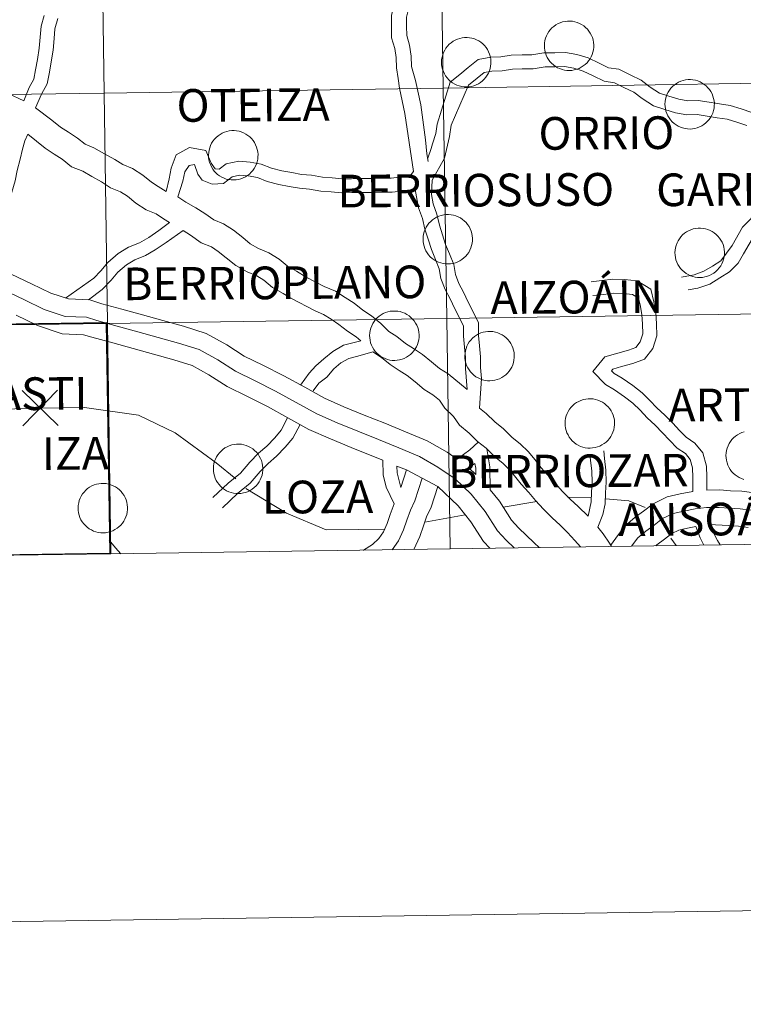
# Model space of a CAD drawing. Units: metres. Extents: x 599539 to 604037, y 4742639 to 4745675.
# Drawn here: x 600515 to 600604, y 4742643 to 4742764 of the extents above; entities that cross this region are included whole.
import ezdxf
from ezdxf.enums import TextEntityAlignment as Align

# ---------------------------------------------------------------- set-up
doc = ezdxf.new("R2010")
doc.units = ezdxf.units.M
doc.header["$MEASUREMENT"] = 0
doc.layers.add('Level 63', color=7, linetype='Continuous', lineweight=0)
doc.styles.add('Arial', font='ARIAL.TTF', dxfattribs={"height": 0.2})

msp = doc.modelspace()

# ---------------------------------------------------------------- linework, layer by layer
at = {"layer": 'Level 63', "linetype": 'Continuous', "lineweight": 0}
for points in [[(600567, 4742755.35, 0.01), (600566.58, 4742783.56, 0.01), (600608.07, 4742784.18, 0.01), (600608.5, 4742755.97, 0.01), (600567, 4742755.35, 0.01)], [(600484.01, 4742754.15, 0.01), (600483.61, 4742782.36, 0.01), (600525.1, 4742782.95, 0.01), (600525.51, 4742754.74, 0.01), (600484.01, 4742754.15, 0.01)], [(600525.51, 4742754.74, 0.01), (600525.1, 4742782.95, 0.01), (600566.58, 4742783.56, 0.01), (600567, 4742755.35, 0.01), (600525.51, 4742754.74, 0.01)], [(600579.37, 4742760.55, 0.01), (600579.39, 4742760.85, 0.01), (600579.43, 4742761.15, 0.01), (600579.51, 4742761.44, 0.01), (600579.62, 4742761.72, 0.01), (600579.75, 4742761.99, 0.01), (600579.91, 4742762.25, 0.01), (600580.09, 4742762.49, 0.01), (600580.3, 4742762.71, 0.01), (600580.53, 4742762.9, 0.01), (600580.78, 4742763.08, 0.01), (600581.04, 4742763.23, 0.01), (600581.31, 4742763.35, 0.01), (600581.6, 4742763.44, 0.01), (600581.9, 4742763.5, 0.01), (600582.2, 4742763.54, 0.01), (600582.5, 4742763.54, 0.01), (600582.8, 4742763.52, 0.01), (600583.09, 4742763.46, 0.01), (600583.38, 4742763.38, 0.01), (600583.66, 4742763.26, 0.01), (600583.93, 4742763.12, 0.01), (600584.18, 4742762.96, 0.01), (600584.42, 4742762.77, 0.01), (600584.63, 4742762.55, 0.01), (600584.82, 4742762.32, 0.01), (600584.99, 4742762.07, 0.01), (600585.13, 4742761.8, 0.01), (600585.25, 4742761.53, 0.01), (600585.33, 4742761.24, 0.01), (600585.39, 4742760.94, 0.01), (600585.41, 4742760.64, 0.01), (600585.41, 4742760.34, 0.01), (600585.38, 4742760.04, 0.01), (600585.31, 4742759.74, 0.01), (600585.22, 4742759.46, 0.01), (600585.1, 4742759.18, 0.01), (600584.96, 4742758.92, 0.01), (600584.78, 4742758.67, 0.01), (600584.59, 4742758.44, 0.01), (600584.37, 4742758.23, 0.01), (600584.13, 4742758.05, 0.01), (600583.88, 4742757.89, 0.01), (600583.61, 4742757.75, 0.01), (600583.33, 4742757.64, 0.01), (600583.03, 4742757.56, 0.01), (600582.74, 4742757.51, 0.01), (600582.44, 4742757.49, 0.01), (600582.13, 4742757.51, 0.01), (600581.83, 4742757.55, 0.01), (600581.54, 4742757.62, 0.01), (600581.26, 4742757.72, 0.01), (600580.98, 4742757.84, 0.01), (600580.72, 4742758, 0.01), (600580.48, 4742758.17, 0.01), (600580.26, 4742758.38, 0.01), (600580.05, 4742758.6, 0.01), (600579.87, 4742758.84, 0.01), (600579.72, 4742759.1, 0.01), (600579.59, 4742759.37, 0.01), (600579.49, 4742759.66, 0.01), (600579.42, 4742759.95, 0.01), (600579.38, 4742760.25, 0.01), (600579.37, 4742760.55, 0.01)], [(600566.78, 4742758.54, 0.01), (600566.8, 4742758.84, 0.01), (600566.85, 4742759.14, 0.01), (600566.93, 4742759.43, 0.01), (600567.03, 4742759.71, 0.01), (600567.17, 4742759.98, 0.01), (600567.33, 4742760.24, 0.01), (600567.51, 4742760.48, 0.01), (600567.72, 4742760.7, 0.01), (600567.95, 4742760.89, 0.01), (600568.19, 4742761.07, 0.01), (600568.45, 4742761.21, 0.01), (600568.73, 4742761.34, 0.01), (600569.02, 4742761.43, 0.01), (600569.31, 4742761.49, 0.01), (600569.61, 4742761.53, 0.01), (600569.91, 4742761.53, 0.01), (600570.21, 4742761.51, 0.01), (600570.51, 4742761.45, 0.01), (600570.8, 4742761.37, 0.01), (600571.08, 4742761.25, 0.01), (600571.35, 4742761.11, 0.01), (600571.6, 4742760.95, 0.01), (600571.83, 4742760.76, 0.01), (600572.05, 4742760.54, 0.01), (600572.24, 4742760.31, 0.01), (600572.4, 4742760.06, 0.01), (600572.55, 4742759.79, 0.01), (600572.66, 4742759.51, 0.01), (600572.75, 4742759.23, 0.01), (600572.8, 4742758.93, 0.01), (600572.83, 4742758.63, 0.01), (600572.83, 4742758.33, 0.01), (600572.79, 4742758.03, 0.01), (600572.73, 4742757.73, 0.01), (600572.64, 4742757.45, 0.01), (600572.52, 4742757.17, 0.01), (600572.37, 4742756.91, 0.01), (600572.2, 4742756.66, 0.01), (600572, 4742756.43, 0.01), (600571.79, 4742756.22, 0.01), (600571.55, 4742756.03, 0.01), (600571.29, 4742755.87, 0.01), (600571.02, 4742755.74, 0.01), (600570.74, 4742755.63, 0.01), (600570.45, 4742755.55, 0.01), (600570.15, 4742755.5, 0.01), (600569.85, 4742755.48, 0.01), (600569.55, 4742755.49, 0.01), (600569.25, 4742755.53, 0.01), (600568.96, 4742755.61, 0.01), (600568.67, 4742755.71, 0.01), (600568.4, 4742755.83, 0.01), (600568.14, 4742755.99, 0.01), (600567.9, 4742756.16, 0.01), (600567.67, 4742756.37, 0.01), (600567.47, 4742756.59, 0.01), (600567.29, 4742756.83, 0.01), (600567.14, 4742757.09, 0.01), (600567.01, 4742757.36, 0.01), (600566.91, 4742757.65, 0.01), (600566.84, 4742757.94, 0.01), (600566.79, 4742758.24, 0.01), (600566.78, 4742758.54, 0.01)], [(600594.12, 4742753.39, 0.01), (600594.14, 4742753.69, 0.01), (600594.19, 4742753.99, 0.01), (600594.26, 4742754.28, 0.01), (600594.37, 4742754.56, 0.01), (600594.5, 4742754.83, 0.01), (600594.66, 4742755.09, 0.01), (600594.85, 4742755.33, 0.01), (600595.05, 4742755.55, 0.01), (600595.28, 4742755.74, 0.01), (600595.53, 4742755.92, 0.01), (600595.79, 4742756.07, 0.01), (600596.07, 4742756.19, 0.01), (600596.35, 4742756.28, 0.01), (600596.65, 4742756.34, 0.01), (600596.95, 4742756.38, 0.01), (600597.25, 4742756.38, 0.01), (600597.55, 4742756.36, 0.01), (600597.85, 4742756.3, 0.01), (600598.14, 4742756.22, 0.01), (600598.42, 4742756.1, 0.01), (600598.68, 4742755.96, 0.01), (600598.93, 4742755.8, 0.01), (600599.17, 4742755.61, 0.01), (600599.38, 4742755.39, 0.01), (600599.57, 4742755.16, 0.01), (600599.74, 4742754.91, 0.01), (600599.88, 4742754.64, 0.01), (600600, 4742754.36, 0.01), (600600.08, 4742754.07, 0.01), (600600.14, 4742753.78, 0.01), (600600.17, 4742753.48, 0.01), (600600.16, 4742753.18, 0.01), (600600.13, 4742752.88, 0.01), (600600.07, 4742752.58, 0.01), (600599.97, 4742752.29, 0.01), (600599.85, 4742752.02, 0.01), (600599.71, 4742751.75, 0.01), (600599.54, 4742751.51, 0.01), (600599.34, 4742751.28, 0.01), (600599.12, 4742751.07, 0.01), (600598.88, 4742750.89, 0.01), (600598.63, 4742750.72, 0.01), (600598.36, 4742750.59, 0.01), (600598.08, 4742750.48, 0.01), (600597.79, 4742750.4, 0.01), (600597.49, 4742750.35, 0.01), (600597.19, 4742750.33, 0.01), (600596.89, 4742750.35, 0.01), (600596.59, 4742750.39, 0.01), (600596.29, 4742750.46, 0.01), (600596.01, 4742750.55, 0.01), (600595.74, 4742750.68, 0.01), (600595.48, 4742750.83, 0.01), (600595.23, 4742751.01, 0.01), (600595.01, 4742751.22, 0.01), (600594.81, 4742751.44, 0.01), (600594.63, 4742751.68, 0.01), (600594.47, 4742751.94, 0.01), (600594.34, 4742752.21, 0.01), (600594.24, 4742752.5, 0.01), (600594.17, 4742752.79, 0.01), (600594.13, 4742753.09, 0.01), (600594.12, 4742753.39, 0.01)], [(600525.91, 4742726.53, 0.01), (600525.51, 4742754.74, 0.01), (600567, 4742755.35, 0.01), (600567.42, 4742727.13, 0.01), (600525.91, 4742726.53, 0.01)], [(600567.42, 4742727.13, 0.01), (600567, 4742755.35, 0.01), (600608.5, 4742755.97, 0.01), (600608.93, 4742727.76, 0.01), (600567.42, 4742727.13, 0.01)], [(600484.4, 4742725.94, 0.01), (600484.01, 4742754.15, 0.01), (600525.51, 4742754.74, 0.01), (600525.91, 4742726.53, 0.01), (600484.4, 4742725.94, 0.01)], [(600538.28, 4742747.14, 0.01), (600538.3, 4742747.44, 0.01), (600538.34, 4742747.74, 0.01), (600538.42, 4742748.03, 0.01), (600538.53, 4742748.31, 0.01), (600538.66, 4742748.59, 0.01), (600538.82, 4742748.84, 0.01), (600539.01, 4742749.08, 0.01), (600539.21, 4742749.3, 0.01), (600539.44, 4742749.5, 0.01), (600539.69, 4742749.67, 0.01), (600539.95, 4742749.82, 0.01), (600540.23, 4742749.94, 0.01), (600540.51, 4742750.03, 0.01), (600540.81, 4742750.1, 0.01), (600541.11, 4742750.13, 0.01), (600541.41, 4742750.13, 0.01), (600541.71, 4742750.11, 0.01), (600542.01, 4742750.05, 0.01), (600542.29, 4742749.97, 0.01), (600542.57, 4742749.86, 0.01), (600542.84, 4742749.72, 0.01), (600543.09, 4742749.55, 0.01), (600543.33, 4742749.36, 0.01), (600543.54, 4742749.15, 0.01), (600543.73, 4742748.91, 0.01), (600543.9, 4742748.66, 0.01), (600544.04, 4742748.4, 0.01), (600544.16, 4742748.12, 0.01), (600544.24, 4742747.83, 0.01), (600544.3, 4742747.53, 0.01), (600544.33, 4742747.23, 0.01), (600544.32, 4742746.93, 0.01), (600544.29, 4742746.63, 0.01), (600544.23, 4742746.33, 0.01), (600544.13, 4742746.05, 0.01), (600544.01, 4742745.77, 0.01), (600543.87, 4742745.51, 0.01), (600543.69, 4742745.26, 0.01), (600543.5, 4742745.03, 0.01), (600543.28, 4742744.82, 0.01), (600543.04, 4742744.64, 0.01), (600542.79, 4742744.48, 0.01), (600542.52, 4742744.34, 0.01), (600542.24, 4742744.23, 0.01), (600541.95, 4742744.16, 0.01), (600541.65, 4742744.11, 0.01), (600541.35, 4742744.09, 0.01), (600541.05, 4742744.1, 0.01), (600540.75, 4742744.14, 0.01), (600540.45, 4742744.21, 0.01), (600540.17, 4742744.31, 0.01), (600539.89, 4742744.43, 0.01), (600539.63, 4742744.59, 0.01), (600539.39, 4742744.77, 0.01), (600539.17, 4742744.97, 0.01), (600538.97, 4742745.19, 0.01), (600538.79, 4742745.43, 0.01), (600538.63, 4742745.69, 0.01), (600538.5, 4742745.97, 0.01), (600538.4, 4742746.25, 0.01), (600538.33, 4742746.54, 0.01), (600538.29, 4742746.84, 0.01), (600538.28, 4742747.14, 0.01)], [(600564.52, 4742736.87, 0.01), (600564.54, 4742737.17, 0.01), (600564.59, 4742737.46, 0.01), (600564.67, 4742737.75, 0.01), (600564.77, 4742738.04, 0.01), (600564.91, 4742738.31, 0.01), (600565.07, 4742738.56, 0.01), (600565.25, 4742738.8, 0.01), (600565.46, 4742739.02, 0.01), (600565.69, 4742739.22, 0.01), (600565.93, 4742739.39, 0.01), (600566.19, 4742739.54, 0.01), (600566.47, 4742739.66, 0.01), (600566.76, 4742739.75, 0.01), (600567.05, 4742739.82, 0.01), (600567.35, 4742739.85, 0.01), (600567.65, 4742739.86, 0.01), (600567.95, 4742739.83, 0.01), (600568.25, 4742739.78, 0.01), (600568.54, 4742739.69, 0.01), (600568.82, 4742739.58, 0.01), (600569.09, 4742739.44, 0.01), (600569.34, 4742739.27, 0.01), (600569.57, 4742739.08, 0.01), (600569.79, 4742738.87, 0.01), (600569.98, 4742738.63, 0.01), (600570.15, 4742738.38, 0.01), (600570.29, 4742738.12, 0.01), (600570.4, 4742737.84, 0.01), (600570.49, 4742737.55, 0.01), (600570.54, 4742737.25, 0.01), (600570.57, 4742736.95, 0.01), (600570.57, 4742736.65, 0.01), (600570.53, 4742736.35, 0.01), (600570.47, 4742736.06, 0.01), (600570.38, 4742735.77, 0.01), (600570.26, 4742735.49, 0.01), (600570.11, 4742735.23, 0.01), (600569.94, 4742734.98, 0.01), (600569.74, 4742734.75, 0.01), (600569.53, 4742734.55, 0.01), (600569.29, 4742734.36, 0.01), (600569.03, 4742734.2, 0.01), (600568.76, 4742734.06, 0.01), (600568.48, 4742733.96, 0.01), (600568.19, 4742733.88, 0.01), (600567.89, 4742733.83, 0.01), (600567.59, 4742733.81, 0.01), (600567.29, 4742733.82, 0.01), (600566.99, 4742733.86, 0.01), (600566.7, 4742733.93, 0.01), (600566.41, 4742734.03, 0.01), (600566.14, 4742734.16, 0.01), (600565.88, 4742734.31, 0.01), (600565.64, 4742734.49, 0.01), (600565.41, 4742734.69, 0.01), (600565.21, 4742734.91, 0.01), (600565.03, 4742735.16, 0.01), (600564.88, 4742735.41, 0.01), (600564.75, 4742735.69, 0.01), (600564.65, 4742735.97, 0.01), (600564.58, 4742736.27, 0.01), (600564.53, 4742736.56, 0.01), (600564.52, 4742736.87, 0.01)], [(600595.35, 4742735.21, 0.01), (600595.37, 4742735.51, 0.01), (600595.41, 4742735.8, 0.01), (600595.49, 4742736.09, 0.01), (600595.6, 4742736.38, 0.01), (600595.73, 4742736.65, 0.01), (600595.89, 4742736.9, 0.01), (600596.07, 4742737.14, 0.01), (600596.28, 4742737.36, 0.01), (600596.51, 4742737.56, 0.01), (600596.76, 4742737.73, 0.01), (600597.02, 4742737.88, 0.01), (600597.3, 4742738, 0.01), (600597.58, 4742738.09, 0.01), (600597.88, 4742738.16, 0.01), (600598.18, 4742738.19, 0.01), (600598.48, 4742738.2, 0.01), (600598.78, 4742738.17, 0.01), (600599.08, 4742738.11, 0.01), (600599.37, 4742738.03, 0.01), (600599.65, 4742737.92, 0.01), (600599.91, 4742737.78, 0.01), (600600.16, 4742737.61, 0.01), (600600.4, 4742737.42, 0.01), (600600.61, 4742737.21, 0.01), (600600.8, 4742736.97, 0.01), (600600.97, 4742736.72, 0.01), (600601.11, 4742736.46, 0.01), (600601.23, 4742736.18, 0.01), (600601.31, 4742735.89, 0.01), (600601.37, 4742735.59, 0.01), (600601.39, 4742735.29, 0.01), (600601.39, 4742734.99, 0.01), (600601.36, 4742734.69, 0.01), (600601.3, 4742734.4, 0.01), (600601.2, 4742734.11, 0.01), (600601.08, 4742733.83, 0.01), (600600.94, 4742733.57, 0.01), (600600.77, 4742733.32, 0.01), (600600.57, 4742733.09, 0.01), (600600.35, 4742732.89, 0.01), (600600.11, 4742732.7, 0.01), (600599.86, 4742732.54, 0.01), (600599.59, 4742732.4, 0.01), (600599.31, 4742732.3, 0.01), (600599.01, 4742732.22, 0.01), (600598.72, 4742732.17, 0.01), (600598.42, 4742732.15, 0.01), (600598.11, 4742732.16, 0.01), (600597.82, 4742732.2, 0.01), (600597.52, 4742732.27, 0.01), (600597.24, 4742732.37, 0.01), (600596.96, 4742732.5, 0.01), (600596.71, 4742732.65, 0.01), (600596.46, 4742732.83, 0.01), (600596.24, 4742733.03, 0.01), (600596.03, 4742733.25, 0.01), (600595.85, 4742733.49, 0.01), (600595.7, 4742733.75, 0.01), (600595.57, 4742734.03, 0.01), (600595.47, 4742734.31, 0.01), (600595.4, 4742734.61, 0.01), (600595.36, 4742734.9, 0.01), (600595.35, 4742735.21, 0.01)], [(600557.99, 4742725.06, 0.01), (600558.01, 4742725.36, 0.01), (600558.05, 4742725.65, 0.01), (600558.13, 4742725.95, 0.01), (600558.24, 4742726.23, 0.01), (600558.37, 4742726.5, 0.01), (600558.53, 4742726.75, 0.01), (600558.72, 4742726.99, 0.01), (600558.92, 4742727.21, 0.01), (600559.15, 4742727.41, 0.01), (600559.4, 4742727.58, 0.01), (600559.66, 4742727.73, 0.01), (600559.94, 4742727.85, 0.01), (600560.23, 4742727.95, 0.01), (600560.52, 4742728.01, 0.01), (600560.82, 4742728.04, 0.01), (600561.12, 4742728.05, 0.01), (600561.42, 4742728.02, 0.01), (600561.72, 4742727.97, 0.01), (600562.01, 4742727.88, 0.01), (600562.29, 4742727.77, 0.01), (600562.55, 4742727.63, 0.01), (600562.81, 4742727.46, 0.01), (600563.04, 4742727.27, 0.01), (600563.25, 4742727.06, 0.01), (600563.44, 4742726.83, 0.01), (600563.61, 4742726.57, 0.01), (600563.75, 4742726.31, 0.01), (600563.87, 4742726.03, 0.01), (600563.95, 4742725.74, 0.01), (600564.01, 4742725.45, 0.01), (600564.04, 4742725.14, 0.01), (600564.03, 4742724.84, 0.01), (600564, 4742724.54, 0.01), (600563.94, 4742724.25, 0.01), (600563.85, 4742723.96, 0.01), (600563.73, 4742723.68, 0.01), (600563.58, 4742723.42, 0.01), (600563.41, 4742723.17, 0.01), (600563.21, 4742722.94, 0.01), (600562.99, 4742722.74, 0.01), (600562.75, 4742722.55, 0.01), (600562.5, 4742722.39, 0.01), (600562.23, 4742722.25, 0.01), (600561.95, 4742722.15, 0.01), (600561.66, 4742722.07, 0.01), (600561.36, 4742722.02, 0.01), (600561.06, 4742722, 0.01), (600560.76, 4742722.01, 0.01), (600560.46, 4742722.05, 0.01), (600560.17, 4742722.12, 0.01), (600559.88, 4742722.22, 0.01), (600559.61, 4742722.35, 0.01), (600559.35, 4742722.5, 0.01), (600559.1, 4742722.68, 0.01), (600558.88, 4742722.88, 0.01), (600558.68, 4742723.1, 0.01), (600558.5, 4742723.35, 0.01), (600558.34, 4742723.61, 0.01), (600558.21, 4742723.88, 0.01), (600558.11, 4742724.16, 0.01), (600558.04, 4742724.46, 0.01), (600558, 4742724.75, 0.01), (600557.99, 4742725.06, 0.01)], [(600567.84, 4742698.93, 0.01), (600567.42, 4742727.13, 0.01), (600608.93, 4742727.76, 0.01), (600609.37, 4742699.55, 0.01), (600567.84, 4742698.93, 0.01)], [(600484.79, 4742697.73, 0.01), (600484.4, 4742725.94, 0.01), (600525.91, 4742726.53, 0.01), (600526.31, 4742698.32, 0.01), (600484.79, 4742697.73, 0.01)], [(600526.31, 4742698.32, 0.01), (600525.91, 4742726.53, 0.01), (600567.42, 4742727.13, 0.01), (600567.84, 4742698.93, 0.01), (600526.31, 4742698.32, 0.01)], [(600569.64, 4742722.56, 0.01), (600569.66, 4742722.86, 0.01), (600569.7, 4742723.16, 0.01), (600569.78, 4742723.45, 0.01), (600569.89, 4742723.73, 0.01), (600570.02, 4742724.01, 0.01), (600570.18, 4742724.26, 0.01), (600570.37, 4742724.5, 0.01), (600570.57, 4742724.72, 0.01), (600570.8, 4742724.91, 0.01), (600571.05, 4742725.09, 0.01), (600571.31, 4742725.24, 0.01), (600571.59, 4742725.36, 0.01), (600571.87, 4742725.45, 0.01), (600572.17, 4742725.51, 0.01), (600572.47, 4742725.55, 0.01), (600572.77, 4742725.55, 0.01), (600573.07, 4742725.53, 0.01), (600573.37, 4742725.47, 0.01), (600573.66, 4742725.39, 0.01), (600573.93, 4742725.27, 0.01), (600574.2, 4742725.13, 0.01), (600574.45, 4742724.97, 0.01), (600574.69, 4742724.78, 0.01), (600574.9, 4742724.57, 0.01), (600575.09, 4742724.33, 0.01), (600575.26, 4742724.08, 0.01), (600575.4, 4742723.81, 0.01), (600575.52, 4742723.54, 0.01), (600575.6, 4742723.25, 0.01), (600575.66, 4742722.95, 0.01), (600575.69, 4742722.65, 0.01), (600575.68, 4742722.35, 0.01), (600575.65, 4742722.05, 0.01), (600575.59, 4742721.75, 0.01), (600575.49, 4742721.47, 0.01), (600575.37, 4742721.19, 0.01), (600575.23, 4742720.93, 0.01), (600575.05, 4742720.68, 0.01), (600574.86, 4742720.45, 0.01), (600574.64, 4742720.24, 0.01), (600574.4, 4742720.06, 0.01), (600574.15, 4742719.89, 0.01), (600573.88, 4742719.76, 0.01), (600573.6, 4742719.65, 0.01), (600573.31, 4742719.57, 0.01), (600573.01, 4742719.53, 0.01), (600572.71, 4742719.51, 0.01), (600572.41, 4742719.52, 0.01), (600572.11, 4742719.56, 0.01), (600571.81, 4742719.63, 0.01), (600571.53, 4742719.73, 0.01), (600571.25, 4742719.85, 0.01), (600570.99, 4742720.01, 0.01), (600570.75, 4742720.19, 0.01), (600570.53, 4742720.39, 0.01), (600570.33, 4742720.61, 0.01), (600570.15, 4742720.85, 0.01), (600569.99, 4742721.11, 0.01), (600569.86, 4742721.38, 0.01), (600569.76, 4742721.67, 0.01), (600569.69, 4742721.96, 0.01), (600569.65, 4742722.26, 0.01), (600569.64, 4742722.56, 0.01)], [(600581.9, 4742714.32, 0.01), (600581.92, 4742714.62, 0.01), (600581.97, 4742714.92, 0.01), (600582.05, 4742715.21, 0.01), (600582.15, 4742715.49, 0.01), (600582.29, 4742715.76, 0.01), (600582.45, 4742716.02, 0.01), (600582.63, 4742716.26, 0.01), (600582.84, 4742716.47, 0.01), (600583.07, 4742716.67, 0.01), (600583.31, 4742716.85, 0.01), (600583.58, 4742716.99, 0.01), (600583.85, 4742717.11, 0.01), (600584.14, 4742717.21, 0.01), (600584.43, 4742717.27, 0.01), (600584.73, 4742717.31, 0.01), (600585.03, 4742717.31, 0.01), (600585.34, 4742717.29, 0.01), (600585.63, 4742717.23, 0.01), (600585.92, 4742717.15, 0.01), (600586.2, 4742717.03, 0.01), (600586.47, 4742716.89, 0.01), (600586.72, 4742716.73, 0.01), (600586.95, 4742716.54, 0.01), (600587.17, 4742716.32, 0.01), (600587.36, 4742716.09, 0.01), (600587.53, 4742715.84, 0.01), (600587.67, 4742715.57, 0.01), (600587.78, 4742715.29, 0.01), (600587.87, 4742715, 0.01), (600587.93, 4742714.71, 0.01), (600587.95, 4742714.41, 0.01), (600587.95, 4742714.11, 0.01), (600587.91, 4742713.81, 0.01), (600587.85, 4742713.51, 0.01), (600587.76, 4742713.22, 0.01), (600587.64, 4742712.95, 0.01), (600587.49, 4742712.68, 0.01), (600587.32, 4742712.44, 0.01), (600587.13, 4742712.21, 0.01), (600586.91, 4742712, 0.01), (600586.67, 4742711.81, 0.01), (600586.41, 4742711.65, 0.01), (600586.14, 4742711.52, 0.01), (600585.86, 4742711.41, 0.01), (600585.57, 4742711.33, 0.01), (600585.27, 4742711.28, 0.01), (600584.97, 4742711.26, 0.01), (600584.67, 4742711.27, 0.01), (600584.37, 4742711.31, 0.01), (600584.08, 4742711.39, 0.01), (600583.79, 4742711.48, 0.01), (600583.52, 4742711.61, 0.01), (600583.26, 4742711.76, 0.01), (600583.02, 4742711.94, 0.01), (600582.79, 4742712.15, 0.01), (600582.59, 4742712.37, 0.01), (600582.41, 4742712.61, 0.01), (600582.26, 4742712.87, 0.01), (600582.13, 4742713.14, 0.01), (600582.03, 4742713.43, 0.01), (600581.96, 4742713.72, 0.01), (600581.92, 4742714.02, 0.01), (600581.9, 4742714.32, 0.01)], [(600538.87, 4742708.76, 0.01), (600538.89, 4742709.06, 0.01), (600538.94, 4742709.36, 0.01), (600539.01, 4742709.65, 0.01), (600539.12, 4742709.93, 0.01), (600539.25, 4742710.2, 0.01), (600539.41, 4742710.46, 0.01), (600539.6, 4742710.7, 0.01), (600539.81, 4742710.91, 0.01), (600540.03, 4742711.11, 0.01), (600540.28, 4742711.29, 0.01), (600540.54, 4742711.43, 0.01), (600540.82, 4742711.55, 0.01), (600541.11, 4742711.65, 0.01), (600541.4, 4742711.71, 0.01), (600541.7, 4742711.75, 0.01), (600542, 4742711.75, 0.01), (600542.3, 4742711.73, 0.01), (600542.6, 4742711.67, 0.01), (600542.89, 4742711.59, 0.01), (600543.17, 4742711.47, 0.01), (600543.43, 4742711.33, 0.01), (600543.69, 4742711.17, 0.01), (600543.92, 4742710.98, 0.01), (600544.13, 4742710.76, 0.01), (600544.33, 4742710.53, 0.01), (600544.49, 4742710.28, 0.01), (600544.63, 4742710.01, 0.01), (600544.75, 4742709.73, 0.01), (600544.83, 4742709.44, 0.01), (600544.89, 4742709.15, 0.01), (600544.92, 4742708.85, 0.01), (600544.91, 4742708.55, 0.01), (600544.88, 4742708.25, 0.01), (600544.82, 4742707.95, 0.01), (600544.73, 4742707.66, 0.01), (600544.61, 4742707.39, 0.01), (600544.46, 4742707.12, 0.01), (600544.29, 4742706.88, 0.01), (600544.09, 4742706.65, 0.01), (600543.87, 4742706.44, 0.01), (600543.63, 4742706.25, 0.01), (600543.38, 4742706.09, 0.01), (600543.11, 4742705.96, 0.01), (600542.83, 4742705.85, 0.01), (600542.54, 4742705.77, 0.01), (600542.24, 4742705.72, 0.01), (600541.94, 4742705.7, 0.01), (600541.64, 4742705.71, 0.01), (600541.34, 4742705.75, 0.01), (600541.05, 4742705.83, 0.01), (600540.76, 4742705.92, 0.01), (600540.49, 4742706.05, 0.01), (600540.23, 4742706.2, 0.01), (600539.98, 4742706.38, 0.01), (600539.76, 4742706.59, 0.01), (600539.56, 4742706.81, 0.01), (600539.38, 4742707.05, 0.01), (600539.22, 4742707.31, 0.01), (600539.09, 4742707.58, 0.01), (600538.99, 4742707.87, 0.01), (600538.92, 4742708.16, 0.01), (600538.88, 4742708.46, 0.01), (600538.87, 4742708.76, 0.01)], [(600522.32, 4742703.95, 0.01), (600522.34, 4742704.25, 0.01), (600522.39, 4742704.55, 0.01), (600522.46, 4742704.84, 0.01), (600522.57, 4742705.12, 0.01), (600522.7, 4742705.39, 0.01), (600522.86, 4742705.65, 0.01), (600523.05, 4742705.89, 0.01), (600523.25, 4742706.11, 0.01), (600523.48, 4742706.3, 0.01), (600523.73, 4742706.48, 0.01), (600523.99, 4742706.63, 0.01), (600524.27, 4742706.75, 0.01), (600524.55, 4742706.84, 0.01), (600524.85, 4742706.9, 0.01), (600525.15, 4742706.94, 0.01), (600525.45, 4742706.94, 0.01), (600525.75, 4742706.92, 0.01), (600526.05, 4742706.86, 0.01), (600526.34, 4742706.78, 0.01), (600526.62, 4742706.66, 0.01), (600526.88, 4742706.52, 0.01), (600527.13, 4742706.36, 0.01), (600527.37, 4742706.17, 0.01), (600527.58, 4742705.95, 0.01), (600527.77, 4742705.72, 0.01), (600527.94, 4742705.47, 0.01), (600528.08, 4742705.2, 0.01), (600528.2, 4742704.93, 0.01), (600528.28, 4742704.64, 0.01), (600528.34, 4742704.34, 0.01), (600528.37, 4742704.04, 0.01), (600528.36, 4742703.74, 0.01), (600528.33, 4742703.44, 0.01), (600528.27, 4742703.14, 0.01), (600528.17, 4742702.86, 0.01), (600528.05, 4742702.58, 0.01), (600527.91, 4742702.32, 0.01), (600527.74, 4742702.07, 0.01), (600527.54, 4742701.84, 0.01), (600527.32, 4742701.63, 0.01), (600527.08, 4742701.45, 0.01), (600526.83, 4742701.28, 0.01), (600526.56, 4742701.15, 0.01), (600526.28, 4742701.04, 0.01), (600525.99, 4742700.96, 0.01), (600525.69, 4742700.91, 0.01), (600525.39, 4742700.89, 0.01), (600525.09, 4742700.91, 0.01), (600524.79, 4742700.95, 0.01), (600524.49, 4742701.02, 0.01), (600524.21, 4742701.11, 0.01), (600523.94, 4742701.24, 0.01), (600523.68, 4742701.4, 0.01), (600523.43, 4742701.57, 0.01), (600523.21, 4742701.78, 0.01), (600523.01, 4742702, 0.01), (600522.83, 4742702.24, 0.01), (600522.67, 4742702.5, 0.01), (600522.54, 4742702.77, 0.01), (600522.44, 4742703.06, 0.01), (600522.37, 4742703.35, 0.01), (600522.33, 4742703.65, 0.01), (600522.32, 4742703.95, 0.01)]]:
    msp.add_polyline3d(points, close=True, dxfattribs=at)
for points in [[(600561.46, 4742775.85, 0.01), (600562.39, 4742774.93, 0.01), (600562.66, 4742774.03, 0.01), (600562.67, 4742772.98, 0.01), (600562.52, 4742771.79, 0.01), (600562.37, 4742770.6, 0.01), (600562.04, 4742769.41, 0.01), (600561.7, 4742768.15, 0.01), (600561.36, 4742766.9, 0.01), (600561.02, 4742765.64, 0.01), (600560.65, 4742764.26, 0.01), (600560.67, 4742762.89, 0.01), (600560.68, 4742761.51, 0.01), (600561.08, 4742760.2, 0.01), (600561.25, 4742759.08, 0.01), (600561.27, 4742757.83, 0.01), (600561.47, 4742756.52, 0.01), (600561.66, 4742755.33, 0.01), (600562.31, 4742752.21, 0.01), (600563.35, 4742745.14, 0.01), (600562.93, 4742744.61, 0.01)], [(600564.89, 4742774.39, 0.01), (600564.51, 4742772.87, 0.01), (600564.34, 4742771.56, 0.01), (600564.17, 4742770.24, 0.01), (600563.81, 4742768.93, 0.01), (600563.47, 4742767.67, 0.01), (600563.13, 4742766.42, 0.01), (600562.79, 4742765.16, 0.01), (600562.49, 4742764.03, 0.01), (600562.5, 4742762.91, 0.01), (600562.52, 4742761.79, 0.01), (600562.87, 4742760.61, 0.01), (600563.09, 4742759.23, 0.01), (600563.1, 4742757.98, 0.01), (600563.62, 4742756.27, 0.01), (600564.24, 4742753.29, 0.01), (600564.82, 4742748.99, 0.01), (600565, 4742747.31, 0.01), (600565.17, 4742746.37, 0.01)], [(600515.67, 4742753.78, 0.01), (600516.34, 4742755.42, 0.01), (600516.9, 4742756.45, 0.01), (600517.11, 4742757.59, 0.01), (600517.35, 4742758.85, 0.01), (600517.57, 4742760.21, 0.01), (600517.68, 4742761.57, 0.01), (600517.8, 4742762.92, 0.01), (600518.17, 4742764.23, 0.01)], [(600517.1, 4742752.92, 0.01), (600517.85, 4742754.61, 0.01), (600518.53, 4742755.87, 0.01), (600518.8, 4742757.28, 0.01), (600519.03, 4742758.55, 0.01), (600519.27, 4742760, 0.01), (600519.39, 4742761.43, 0.01), (600519.49, 4742762.61, 0.01), (600519.84, 4742763.85, 0.01)], [(600565.1, 4742746.75, 0.01), (600565.52, 4742747.94, 0.01), (600565.67, 4742748.53, 0.01), (600566.08, 4742749.79, 0.01), (600566.25, 4742750.92, 0.01), (600567.85, 4742756.06, 0.01), (600569.01, 4742757.01, 0.01), (600570.04, 4742757.87, 0.01), (600571.25, 4742758.86, 0.01), (600572.8, 4742759.14, 0.01), (600574.06, 4742759.16, 0.01), (600575.31, 4742759.39, 0.01), (600576.64, 4742759.4, 0.01), (600577.84, 4742759.42, 0.01), (600579.31, 4742759.65, 0.01), (600580.63, 4742759.67, 0.01), (600581.96, 4742759.68, 0.01), (600583.35, 4742759.47, 0.01), (600584.74, 4742759.03, 0.01), (600586.06, 4742758.39, 0.01), (600587.21, 4742757.83, 0.01), (600588.48, 4742757.64, 0.01), (600589.86, 4742756.97, 0.01), (600591.21, 4742756.32, 0.01), (600592.31, 4742755.46, 0.01), (600593.45, 4742754.72, 0.01), (600594.61, 4742754.35, 0.01), (600595.81, 4742753.97, 0.01), (600596.93, 4742753.8, 0.01), (600598.19, 4742753.81, 0.01), (600599.52, 4742753.61, 0.01), (600600.79, 4742753.42, 0.01), (600602.11, 4742753.21, 0.01), (600603.44, 4742752.79, 0.01), (600604.77, 4742752.37, 0.01)], [(600565.63, 4742744.05, 0.01), (600567.14, 4742746.78, 0.01), (600567.75, 4742749.4, 0.01), (600567.96, 4742750.8, 0.01), (600570.09, 4742755.69, 0.01), (600571.13, 4742756.54, 0.01), (600572, 4742757.25, 0.01), (600572.96, 4742757.43, 0.01), (600574.22, 4742757.45, 0.01), (600575.48, 4742757.67, 0.01), (600576.67, 4742757.69, 0.01), (600577.99, 4742757.71, 0.01), (600579.45, 4742757.94, 0.01), (600580.65, 4742757.95, 0.01), (600581.84, 4742757.97, 0.01), (600582.96, 4742757.8, 0.01), (600584.11, 4742757.43, 0.01), (600585.32, 4742756.85, 0.01), (600586.7, 4742756.18, 0.01), (600587.96, 4742755.99, 0.01), (600589.11, 4742755.43, 0.01), (600590.3, 4742754.85, 0.01), (600591.32, 4742754.06, 0.01), (600592.71, 4742753.16, 0.01), (600594.09, 4742752.72, 0.01), (600595.42, 4742752.3, 0.01), (600596.81, 4742752.08, 0.01), (600598.07, 4742752.1, 0.01), (600599.27, 4742751.92, 0.01), (600600.53, 4742751.72, 0.01), (600601.72, 4742751.54, 0.01), (600602.92, 4742751.16, 0.01), (600604.13, 4742750.77, 0.01)], [(600513.75, 4742754.67, 0.01), (600515.67, 4742753.78, 0.01)], [(600517.1, 4742752.92, 0.01), (600519.12, 4742751.42, 0.01), (600520.16, 4742750.57, 0.01), (600521.13, 4742749.94, 0.01), (600522.25, 4742749.22, 0.01), (600523.18, 4742748.47, 0.01), (600524.26, 4742748.02, 0.01), (600525.55, 4742747.3, 0.01), (600526.82, 4742746.6, 0.01), (600527.78, 4742745.98, 0.01), (600528.99, 4742745.48, 0.01), (600530.23, 4742744.68, 0.01), (600531.28, 4742743.83, 0.01), (600532.12, 4742743.28, 0.01), (600533.11, 4742742.68, 0.01)], [(600511.63, 4742735.29, 0.01), (600512.65, 4742737.57, 0.01), (600513.02, 4742738.81, 0.01), (600513.49, 4742740.19, 0.01), (600514.22, 4742742.58, 0.01), (600514.6, 4742744, 0.01), (600514.88, 4742745.26, 0.01), (600515.24, 4742746.62, 0.01), (600515.51, 4742747.87, 0.01), (600515.81, 4742748.89, 0.01), (600516.16, 4742749.68, 0.01)], [(600516.16, 4742749.68, 0.01), (600517.24, 4742748.84, 0.01), (600518.29, 4742747.99, 0.01), (600519.4, 4742747.27, 0.01), (600520.37, 4742746.64, 0.01), (600521.53, 4742745.7, 0.01), (600522.88, 4742745.15, 0.01), (600524.01, 4742744.52, 0.01), (600525.18, 4742743.87, 0.01), (600526.3, 4742743.15, 0.01), (600527.51, 4742742.65, 0.01), (600528.36, 4742742.1, 0.01), (600529.4, 4742741.25, 0.01), (600530.64, 4742740.45, 0.01), (600531.85, 4742739.95, 0.01), (600532.77, 4742739.35, 0.01), (600533.51, 4742738.88, 0.01)], [(600533.08, 4742742.7, 0.01), (600533.47, 4742744.25, 0.01), (600533.71, 4742745.55, 0.01), (600534.33, 4742747.15, 0.01), (600535.96, 4742748.08, 0.01), (600537.95, 4742747.71, 0.01), (600538.61, 4742746.14, 0.01), (600539.08, 4742745.46, 0.01), (600539.57, 4742745.41, 0.01), (600540.43, 4742746.08, 0.01), (600541.97, 4742746.41, 0.01), (600543.37, 4742746.29, 0.01), (600544.72, 4742746.04, 0.01), (600545.98, 4742745.55, 0.01), (600547.26, 4742745.22, 0.01), (600548.46, 4742745, 0.01), (600549.65, 4742744.77, 0.01), (600550.87, 4742744.67, 0.01), (600552.22, 4742744.44, 0.01), (600553.41, 4742744.34, 0.01), (600554.6, 4742744.24, 0.01), (600555.78, 4742744.25, 0.01), (600557.01, 4742744.27, 0.01), (600558.24, 4742744.29, 0.01), (600559.47, 4742744.3, 0.01), (600560.64, 4742744.32, 0.01), (600562.93, 4742744.61, 0.01)], [(600596.13, 4742732.21, 0.01), (600597.69, 4742732.49, 0.01), (600598.89, 4742732.91, 0.01), (600599.93, 4742733.55, 0.01), (600600.95, 4742734.19, 0.01), (600602.36, 4742736.09, 0.01), (600603.62, 4742738.3, 0.01), (600604.57, 4742739.29, 0.01), (600605.18, 4742740.33, 0.01), (600605.85, 4742741.47, 0.01), (600606.46, 4742742.53, 0.01), (600606.84, 4742743.73, 0.01), (600607.07, 4742745.19, 0.01), (600607.79, 4742746.44, 0.01), (600608.71, 4742748.02, 0.01)], [(600596.98, 4742730.63, 0.01), (600598.13, 4742730.83, 0.01), (600599.63, 4742731.35, 0.01), (600600.83, 4742732.1, 0.01), (600602.04, 4742732.85, 0.01), (600603.07, 4742733.91, 0.01), (600603.73, 4742735.05, 0.01), (600605.13, 4742737.4, 0.01), (600605.95, 4742738.24, 0.01), (600606.67, 4742739.47, 0.01), (600607.33, 4742740.61, 0.01), (600608.04, 4742741.83, 0.01), (600608.52, 4742743.34, 0.01), (600608.71, 4742744.61, 0.01), (600609.31, 4742745.63, 0.01), (600610.17, 4742747.09, 0.01)], [(600534.51, 4742742.01, 0.01), (600535.15, 4742743.93, 0.01), (600535.37, 4742745.09, 0.01), (600535.91, 4742745.88, 0.01), (600536.54, 4742745.98, 0.01), (600536.96, 4742744.79, 0.01), (600537.48, 4742744.05, 0.01), (600538.73, 4742743.58, 0.01), (600540.09, 4742743.65, 0.01), (600541.17, 4742744.49, 0.01), (600542.08, 4742744.68, 0.01), (600543.14, 4742744.59, 0.01), (600544.25, 4742744.38, 0.01), (600545.45, 4742743.92, 0.01), (600546.88, 4742743.55, 0.01), (600548.14, 4742743.31, 0.01), (600549.41, 4742743.07, 0.01), (600550.65, 4742742.97, 0.01), (600552, 4742742.74, 0.01), (600553.27, 4742742.63, 0.01), (600554.54, 4742742.52, 0.01), (600555.81, 4742742.54, 0.01), (600557.03, 4742742.56, 0.01), (600558.26, 4742742.57, 0.01), (600559.49, 4742742.59, 0.01), (600560.76, 4742742.61, 0.01), (600563.57, 4742742.94, 0.01)], [(600565.63, 4742744.05, 0.01), (600565.55, 4742742.3, 0.01), (600565.75, 4742741.17, 0.01), (600566.22, 4742739.89, 0.01), (600566.52, 4742738.57, 0.01), (600566.9, 4742737.39, 0.01), (600567.28, 4742736.21, 0.01), (600567.75, 4742735.03, 0.01), (600568.28, 4742733.73, 0.01), (600568.48, 4742732.51, 0.01), (600568.91, 4742731.43, 0.01), (600569.47, 4742730.35, 0.01), (600570.05, 4742729.14, 0.01), (600570.63, 4742728.02, 0.01), (600571.3, 4742726.62, 0.01), (600571.32, 4742725.05, 0.01), (600571.43, 4742723.77, 0.01), (600571.54, 4742722.43, 0.01), (600571.56, 4742721.12, 0.01), (600571.67, 4742719.77, 0.01), (600571.42, 4742716.17, 0.01)], [(600534.51, 4742742.01, 0.01), (600535.5, 4742741.37, 0.01), (600536.71, 4742740.7, 0.01), (600537.83, 4742739.98, 0.01), (600538.92, 4742739.22, 0.01), (600540.11, 4742738.73, 0.01), (600541.35, 4742737.93, 0.01), (600542.46, 4742737.03, 0.01), (600543.39, 4742736.27, 0.01), (600544.41, 4742735.71, 0.01), (600545.67, 4742735.19, 0.01), (600546.91, 4742734.39, 0.01), (600547.91, 4742733.57, 0.01), (600549.05, 4742732.94, 0.01), (600550.21, 4742732.19, 0.01), (600552.42, 4742731.05, 0.01), (600553.83, 4742730.47, 0.01), (600555, 4742729.71, 0.01), (600556.11, 4742728.99, 0.01), (600557.15, 4742728.15, 0.01), (600558.2, 4742727.47, 0.01), (600559.37, 4742726.52, 0.01), (600560.35, 4742725.56, 0.01), (600561.33, 4742724.93, 0.01), (600562.38, 4742724.08, 0.01), (600563.35, 4742723.45, 0.01), (600564.46, 4742722.73, 0.01), (600565.57, 4742721.83, 0.01), (600566.55, 4742721.03, 0.01), (600567.59, 4742720.36, 0.01), (600569.94, 4742718.45, 0.01)], [(600563.57, 4742742.94, 0.01), (600563.96, 4742740.69, 0.01), (600564.46, 4742739.37, 0.01), (600564.75, 4742738.08, 0.01), (600565.15, 4742736.83, 0.01), (600565.55, 4742735.59, 0.01), (600566.05, 4742734.35, 0.01), (600566.5, 4742733.23, 0.01), (600566.7, 4742732.01, 0.01), (600567.24, 4742730.67, 0.01), (600567.83, 4742729.53, 0.01), (600568.41, 4742728.32, 0.01), (600568.98, 4742727.21, 0.01), (600569.47, 4742726.19, 0.01), (600569.48, 4742724.95, 0.01), (600569.6, 4742723.61, 0.01), (600569.71, 4742722.34, 0.01), (600569.73, 4742721.03, 0.01), (600569.94, 4742718.45, 0.01)], [(600520.78, 4742729.64, 0.01), (600524.24, 4742732.07, 0.01), (600525.1, 4742732.96, 0.01), (600525.94, 4742733.99, 0.01), (600527.21, 4742735.11, 0.01), (600528.49, 4742735.87, 0.01), (600529.82, 4742736.39, 0.01), (600530.96, 4742737.06, 0.01), (600532.2, 4742737.92, 0.01), (600533.51, 4742738.88, 0.01)], [(600523.57, 4742729.41, 0.01), (600525.27, 4742730.68, 0.01), (600526.38, 4742731.82, 0.01), (600527.18, 4742732.81, 0.01), (600528.22, 4742733.72, 0.01), (600529.24, 4742734.32, 0.01), (600530.57, 4742734.84, 0.01), (600531.74, 4742735.53, 0.01), (600533.1, 4742736.45, 0.01), (600535.19, 4742737.9, 0.01)], [(600535.16, 4742737.92, 0.01), (600536.05, 4742737.34, 0.01), (600537.39, 4742736.41, 0.01), (600538.63, 4742735.9, 0.01), (600539.47, 4742735.35, 0.01), (600540.45, 4742734.56, 0.01), (600541.61, 4742733.62, 0.01), (600543.02, 4742732.84, 0.01), (600544.19, 4742732.36, 0.01), (600545.03, 4742731.81, 0.01), (600546.12, 4742730.93, 0.01), (600547.41, 4742730.21, 0.01), (600548.34, 4742729.61, 0.01), (600551.33, 4742728.06, 0.01), (600552.35, 4742727.64, 0.01), (600553.27, 4742727.05, 0.01), (600554.24, 4742726.41, 0.01), (600555.28, 4742725.57, 0.01), (600556.33, 4742724.89, 0.01), (600556.93, 4742724.41, 0.01)], [(600514.12, 4742732.58, 0.01), (600516.6, 4742731.39, 0.01), (600518.99, 4742730.24, 0.01), (600521.14, 4742729.52, 0.01), (600523.74, 4742729.41, 0.01), (600525.22, 4742728.94, 0.01), (600527.67, 4742728.27, 0.01), (600530.19, 4742727.59, 0.01), (600532.69, 4742726.88, 0.01), (600535.23, 4742726.19, 0.01), (600537.98, 4742725.31, 0.01), (600540.5, 4742723.9, 0.01), (600542.63, 4742722.54, 0.01), (600544.93, 4742721.43, 0.01), (600547.49, 4742720.13, 0.01), (600550.04, 4742718.72, 0.01), (600552.46, 4742717.38, 0.01), (600554.85, 4742716.33, 0.01), (600557.33, 4742715.31, 0.01), (600559.86, 4742714.3, 0.01), (600562.39, 4742713.26, 0.01), (600565.03, 4742712.17, 0.01), (600567.47, 4742710.75, 0.01), (600568.68, 4742709.92, 0.01)], [(600599.26, 4742706.13, 0.01), (600599.24, 4742707.7, 0.01), (600599.22, 4742709.07, 0.01), (600598.77, 4742710.67, 0.01), (600597.79, 4742711.89, 0.01), (600596.71, 4742712.59, 0.01), (600595.92, 4742713.42, 0.01), (600595.07, 4742714.32, 0.01), (600594.12, 4742715.31, 0.01), (600593.13, 4742716.21, 0.01), (600592.29, 4742717.1, 0.01), (600591.32, 4742718.04, 0.01), (600590.21, 4742718.91, 0.01), (600588.89, 4742719.84, 0.01), (600587.9, 4742720.41, 0.01), (600587.59, 4742720.74, 0.01), (600587.75, 4742720.94, 0.01), (600588.82, 4742721.24, 0.01), (600590.18, 4742721.62, 0.01), (600591.63, 4742722.15, 0.01), (600592.63, 4742723.46, 0.01), (600593.12, 4742725, 0.01), (600593.1, 4742726.49, 0.01), (600593.01, 4742727.83, 0.01), (600592.77, 4742729.16, 0.01), (600592.38, 4742730.71, 0.01), (600590.72, 4742731.75, 0.01), (600589.16, 4742731.9, 0.01), (600587.73, 4742731.95, 0.01), (600586.41, 4742731.79, 0.01), (600585.08, 4742731.63, 0.01)], [(600513.19, 4742730.65, 0.01), (600515.67, 4742729.46, 0.01), (600518.18, 4742728.25, 0.01), (600520.75, 4742727.39, 0.01), (600523.36, 4742727.28, 0.01), (600524.61, 4742726.88, 0.01), (600527.11, 4742726.2, 0.01), (600529.62, 4742725.52, 0.01), (600532.12, 4742724.81, 0.01), (600534.62, 4742724.13, 0.01), (600537.13, 4742723.34, 0.01), (600539.4, 4742722.06, 0.01), (600541.59, 4742720.67, 0.01), (600543.97, 4742719.51, 0.01), (600546.49, 4742718.24, 0.01), (600549, 4742716.85, 0.01), (600551.51, 4742715.45, 0.01), (600554.02, 4742714.36, 0.01), (600556.53, 4742713.32, 0.01), (600559.06, 4742712.32, 0.01), (600561.57, 4742711.28, 0.01), (600564.08, 4742710.25, 0.01), (600566.32, 4742708.94, 0.01), (600568.45, 4742707.49, 0.01), (600570.4, 4742705.64, 0.01), (600572.12, 4742703.5, 0.01), (600573.64, 4742701.14, 0.01), (600574.69, 4742700, 0.01), (600575.69, 4742699.04, 0.01)], [(600597.55, 4742705.95, 0.01), (600597.53, 4742707.67, 0.01), (600597.51, 4742708.83, 0.01), (600597.22, 4742709.87, 0.01), (600596.63, 4742710.6, 0.01), (600595.6, 4742711.27, 0.01), (600594.68, 4742712.24, 0.01), (600593.83, 4742713.14, 0.01), (600592.93, 4742714.09, 0.01), (600591.93, 4742714.99, 0.01), (600591.07, 4742715.9, 0.01), (600590.19, 4742716.75, 0.01), (600589.19, 4742717.53, 0.01), (600587.96, 4742718.4, 0.01), (600586.83, 4742719.05, 0.01), (600585.29, 4742720.66, 0.01), (600586.78, 4742722.45, 0.01), (600588.36, 4742722.89, 0.01), (600589.66, 4742723.25, 0.01), (600590.57, 4742723.59, 0.01), (600591.09, 4742724.26, 0.01), (600591.41, 4742725.25, 0.01), (600591.39, 4742726.42, 0.01), (600591.31, 4742727.61, 0.01), (600591.09, 4742728.8, 0.01), (600590.89, 4742729.62, 0.01), (600590.15, 4742730.09, 0.01), (600589.05, 4742730.19, 0.01), (600587.81, 4742730.24, 0.01), (600586.62, 4742730.09, 0.01), (600585.28, 4742729.93, 0.01)], [(600514.75, 4742727.53, 0.01), (600517.37, 4742726.26, 0.01), (600520.35, 4742725.27, 0.01), (600522.98, 4742725.15, 0.01), (600524.01, 4742724.83, 0.01), (600526.55, 4742724.14, 0.01), (600529.05, 4742723.46, 0.01), (600531.55, 4742722.75, 0.01), (600534.02, 4742722.08, 0.01), (600536.27, 4742721.36, 0.01), (600538.3, 4742720.22, 0.01), (600540.54, 4742718.79, 0.01), (600543.03, 4742717.59, 0.01), (600545.48, 4742716.35, 0.01), (600547.96, 4742714.97, 0.01), (600550.56, 4742713.53, 0.01), (600553.18, 4742712.39, 0.01), (600555.72, 4742711.34, 0.01), (600558.26, 4742710.33, 0.01), (600559.59, 4742709.78, 0.01)], [(600549.54, 4742718.99, 0.01), (600550.58, 4742720.43, 0.01), (600551.41, 4742721.35, 0.01), (600552.4, 4742722.18, 0.01), (600553.48, 4742723.1, 0.01), (600554.79, 4742723.85, 0.01), (600556.11, 4742724.18, 0.01), (600556.93, 4742724.41, 0.01)], [(600506.94, 4742723.04, 0.01), (600507.33, 4742720.23, 0.01), (600507.61, 4742718.09, 0.01), (600509.17, 4742716.4, 0.01), (600511.66, 4742716.01, 0.01), (600517.47, 4742716.17, 0.01), (600523.11, 4742716.25, 0.01), (600529.71, 4742715.31, 0.01), (600534.19, 4742713.14, 0.01), (600539.2, 4742709.45, 0.01), (600541.6, 4742707.5, 0.01)], [(600551.06, 4742718.29, 0.01), (600551.79, 4742719.21, 0.01), (600552.75, 4742719.96, 0.01), (600553.61, 4742720.96, 0.01), (600554.46, 4742721.69, 0.01), (600555.44, 4742722.24, 0.01), (600556.53, 4742722.52, 0.01), (600558.36, 4742723.06, 0.01)], [(600558.36, 4742723.06, 0.01), (600559.46, 4742722.35, 0.01), (600560.51, 4742721.5, 0.01), (600561.62, 4742720.78, 0.01), (600562.59, 4742720.15, 0.01), (600563.57, 4742719.36, 0.01), (600564.68, 4742718.45, 0.01), (600565.72, 4742717.78, 0.01), (600566.52, 4742717.13, 0.01), (600567.18, 4742716.17, 0.01), (600568.23, 4742715.15, 0.01), (600568.98, 4742714.06, 0.01), (600570.15, 4742713.11, 0.01), (600571.19, 4742712.09, 0.01), (600572.24, 4742711.25, 0.01), (600573.28, 4742710.23, 0.01), (600574.33, 4742709.38, 0.01), (600575.15, 4742708.58, 0.01), (600575.72, 4742707.87, 0.01)], [(600519.87, 4742714.04, 0.01), (600515.49, 4742718.31, 0.01)], [(600519.87, 4742714.04, 0.01), (600515.49, 4742718.31, 0.01)], [(600515.55, 4742713.98, 0.01), (600519.81, 4742718.37, 0.01)], [(600515.55, 4742713.98, 0.01), (600519.81, 4742718.37, 0.01)], [(600571.42, 4742716.17, 0.01), (600572.26, 4742715.49, 0.01), (600573.31, 4742714.47, 0.01), (600574.35, 4742713.63, 0.01), (600575.4, 4742712.61, 0.01), (600576.45, 4742711.76, 0.01), (600577.37, 4742710.86, 0.01), (600578.23, 4742709.83, 0.01)], [(600538.8, 4742705.22, 0.01), (600540.69, 4742706.99, 0.01), (600542.19, 4742708.19, 0.01), (600543.34, 4742709.55, 0.01), (600544.41, 4742710.64, 0.01), (600545.43, 4742711.52, 0.01), (600546.39, 4742712.51, 0.01), (600547.17, 4742713.47, 0.01), (600547.95, 4742714.98, 0.01)], [(600539.97, 4742703.97, 0.01), (600541.81, 4742705.7, 0.01), (600543.39, 4742706.96, 0.01), (600544.61, 4742708.39, 0.01), (600545.58, 4742709.39, 0.01), (600546.6, 4742710.27, 0.01), (600547.67, 4742711.37, 0.01), (600548.59, 4742712.5, 0.01), (600549.47, 4742714.14, 0.01)], [(600603.77, 4742707.44, 0.01), (600603.48, 4742707.54, 0.01), (600603.21, 4742707.66, 0.01), (600602.95, 4742707.82, 0.01), (600602.71, 4742707.99, 0.01), (600602.48, 4742708.2, 0.01), (600602.28, 4742708.42, 0.01), (600602.1, 4742708.66, 0.01), (600601.95, 4742708.92, 0.01), (600601.82, 4742709.19, 0.01), (600601.72, 4742709.48, 0.01), (600601.65, 4742709.77, 0.01), (600601.61, 4742710.07, 0.01), (600601.59, 4742710.37, 0.01), (600601.59, 4742710.37, 0.01), (600601.61, 4742710.67, 0.01), (600601.66, 4742710.97, 0.01), (600601.74, 4742711.26, 0.01), (600601.84, 4742711.54, 0.01), (600601.98, 4742711.81, 0.01), (600602.14, 4742712.07, 0.01), (600602.32, 4742712.31, 0.01), (600602.53, 4742712.53, 0.01), (600602.76, 4742712.73, 0.01), (600603, 4742712.9, 0.01), (600603.27, 4742713.05, 0.01), (600603.54, 4742713.17, 0.01), (600603.83, 4742713.26, 0.01)], [(600568.68, 4742709.92, 0.01), (600570.23, 4742711.05, 0.01), (600571.28, 4742712.01, 0.01)], [(600572.31, 4742711.18, 0.01), (600572.69, 4742708.98, 0.01), (600572.73, 4742706.17, 0.01)], [(600584.71, 4742702.93, 0.01), (600585.1, 4742704.69, 0.01), (600585.15, 4742705.87, 0.01), (600585.21, 4742707.11, 0.01), (600585.19, 4742708.45, 0.01), (600585.03, 4742709.8, 0.01), (600584.95, 4742710.52, 0.01)], [(600585.9, 4742701.58, 0.01), (600586.51, 4742703.13, 0.01), (600586.81, 4742704.46, 0.01), (600586.86, 4742705.8, 0.01), (600586.92, 4742707.09, 0.01), (600586.9, 4742708.56, 0.01), (600586.73, 4742710, 0.01), (600586.63, 4742710.92, 0.01)], [(600559.59, 4742709.78, 0.01), (600559.65, 4742707.99, 0.01), (600560.02, 4742706.5, 0.01), (600560.99, 4742704.45, 0.01)], [(600570.12, 4742708.85, 0.01), (600570.88, 4742709.4, 0.01)], [(600570.88, 4742709.4, 0.01), (600570.98, 4742708.82, 0.01), (600570.99, 4742708.03, 0.01)], [(600578.23, 4742709.83, 0.01), (600578.95, 4742708.9, 0.01), (600579.83, 4742707.93, 0.01), (600580.67, 4742706.97, 0.01), (600581.58, 4742705.95, 0.01), (600582.51, 4742705.02, 0.01), (600583.49, 4742704.13, 0.01), (600584.71, 4742702.93, 0.01)], [(600561.33, 4742709.07, 0.01), (600562.49, 4742708.59, 0.01)], [(600561.33, 4742709.07, 0.01), (600561.36, 4742708.23, 0.01), (600561.79, 4742706.46, 0.01)], [(600562.49, 4742708.59, 0.01), (600561.79, 4742706.46, 0.01)], [(600562.49, 4742708.59, 0.01), (600566.33, 4742706.55, 0.01), (600568.82, 4742704.19, 0.01), (600570.38, 4742702.25, 0.01), (600571.94, 4742699.83, 0.01), (600572.7, 4742699, 0.01)], [(600570.12, 4742708.85, 0.01), (600570.99, 4742708.03, 0.01)], [(600564.41, 4742707.57, 0.01), (600563.51, 4742704.81, 0.01), (600562.98, 4742703.65, 0.01), (600562.55, 4742702.43, 0.01), (600562.14, 4742701.26, 0.01), (600561.54, 4742699.93, 0.01), (600560.74, 4742698.82, 0.01)], [(600575.72, 4742707.87, 0.01), (600576.51, 4742706.86, 0.01), (600577.45, 4742705.81, 0.01), (600578.29, 4742704.86, 0.01), (600579.26, 4742703.77, 0.01), (600580.32, 4742702.71, 0.01), (600581.31, 4742701.82, 0.01), (600582.21, 4742700.93, 0.01), (600583.11, 4742699.97, 0.01), (600583.77, 4742699.17, 0.01)], [(600542.83, 4742706.31, 0.01), (600547.83, 4742703.32, 0.01), (600552.65, 4742701.24, 0.01), (600556.58, 4742701.29, 0.01), (600559.82, 4742701.34, 0.01)], [(600566.33, 4742706.55, 0.01), (600565.51, 4742704.02, 0.01), (600564.96, 4742702.85, 0.01), (600564.57, 4742701.73, 0.01), (600564.13, 4742700.46, 0.01), (600563.4, 4742698.86, 0.01)], [(600572.73, 4742706.17, 0.01), (600573.86, 4742704.75, 0.01), (600575.34, 4742702.46, 0.01), (600576.22, 4742701.5, 0.01), (600578.13, 4742699.67, 0.01), (600578.73, 4742699.09, 0.01)], [(600587.49, 4742699.4, 0.01), (600587.6, 4742699.52, 0.01), (600588.3, 4742700.53, 0.01), (600589.24, 4742701.75, 0.01), (600590.48, 4742702.79, 0.01), (600591.51, 4742703.54, 0.01), (600592.69, 4742704.46, 0.01), (600594.4, 4742705.29, 0.01), (600596, 4742705.66, 0.01), (600597.55, 4742705.95, 0.01)], [(600599.26, 4742706.13, 0.01), (600600.82, 4742706.14, 0.01), (600602.15, 4742706.05, 0.01), (600603.52, 4742705.98, 0.01), (600605.03, 4742705.78, 0.01)], [(599832.57, 4742643.17, 0.01), (604037.11, 4742705.57, 0.01)], [(600560.99, 4742704.45, 0.01), (600560.52, 4742703.14, 0.01), (600560.15, 4742702.05, 0.01), (600559.67, 4742701.01, 0.01), (600559.1, 4742700.2, 0.01), (600558.35, 4742699.47, 0.01), (600557.24, 4742698.79, 0.01), (600557.2, 4742698.77, 0.01)], [(600574.33, 4742704.03, 0.01), (600578.43, 4742704.72, 0.01)], [(600574.33, 4742704.03, 0.01), (600578.43, 4742704.72, 0.01)], [(600582.22, 4742705.23, 0.01), (600585.13, 4742705.27, 0.01)], [(600582.22, 4742705.23, 0.01), (600585.13, 4742705.27, 0.01)], [(600586.83, 4742705.07, 0.01), (600589.71, 4742704.82, 0.01), (600591.72, 4742703.99, 0.01)], [(600590.02, 4742699.26, 0.01), (600590.03, 4742699.26, 0.01), (600590.8, 4742700.26, 0.01), (600591.8, 4742701.11, 0.01), (600592.8, 4742701.83, 0.01), (600593.82, 4742702.63, 0.01), (600595.12, 4742703.26, 0.01), (600596.44, 4742703.56, 0.01), (600597.8, 4742703.82, 0.01), (600599.22, 4742703.99, 0.01), (600600.75, 4742703.99, 0.01), (600602.02, 4742703.91, 0.01), (600603.33, 4742703.84, 0.01), (600604.66, 4742703.67, 0.01)], [(600564.73, 4742702.21, 0.01), (600569.69, 4742703.11, 0.01)], [(600564.73, 4742702.21, 0.01), (600569.69, 4742703.11, 0.01)], [(600585.9, 4742701.58, 0.01), (600586.56, 4742700.78, 0.01), (600587.34, 4742699.63, 0.01), (600587.6, 4742699.22, 0.01)], [(600592.99, 4742699.3, 0.01), (600593.13, 4742699.42, 0.01), (600594.08, 4742700.12, 0.01), (600594.96, 4742700.8, 0.01), (600595.84, 4742701.23, 0.01), (600596.88, 4742701.47, 0.01), (600597.89, 4742701.66, 0.01)], [(600597.89, 4742701.66, 0.01), (600598.44, 4742700.29, 0.01), (600598.9, 4742699.39, 0.01)], [(600599.52, 4742701.93, 0.01), (600601.9, 4742701.77, 0.01), (600603.14, 4742701.71, 0.01), (600604.29, 4742701.56, 0.01)], [(600599.52, 4742701.93, 0.01), (600600.54, 4742699.96, 0.01), (600600.86, 4742699.42, 0.01)], [(600526.13, 4742699.98, 0.01), (600526.89, 4742699.04, 0.01), (600527.53, 4742698.34, 0.01)], [(600594.86, 4742700.23, 0.01), (600595.48, 4742699.34, 0.01)]]:
    msp.add_polyline3d(points, dxfattribs=at)
at = {"layer": 'Level 63', "linetype": 'Continuous', "lineweight": 30}
msp.add_polyline3d([(600484.79, 4742697.73, 0.01), (600484.37, 4742726.02, 0.01), (600525.77, 4742726.63, 0.01), (600526.19, 4742698.35, 0.01), (600484.79, 4742697.73, 0.01)], close=True, dxfattribs=at)

# ---------------------------------------------------------------- texts
at = {"layer": 'Level 63', "linetype": 'Continuous', "lineweight": 0, "style": 'Arial'}
for s, height, p in [('OTEIZA', 4, (600543.73, 4742753.27, 0.01)), ('ORRIO', 4, (600586.96, 4742749.84, 0.01)), ('GARRUÉS', 4, (600605.25, 4742742.96, 0.01)), ('BERRIOSUSO', 4, (600570.98, 4742742.84, 0.01)), ('BERRIOPLANO', 3.9999, (600546.38, 4742731.5, 0.01)), ('AIZOÁIN', 4, (600583.33, 4742729.75, 0.01)), ('ZUASTI', 4, (600514.13, 4742717.91, 0.01)), ('ARTICA', 4, (600603.76, 4742716.58, 0.01)), ('IZA', 4, (600521.98, 4742710.62, 0.01)), ('BERRIOZAR', 4, (600582.3, 4742708.47, 0.01)), ('LOZA', 4, (600551.61, 4742705.29, 0.01)), ('ANSOÁIN', 4, (600600.14, 4742702.57, 0.01))]:
    msp.add_text(s, height=height, rotation=0.4077, dxfattribs=at).set_placement(p, align=Align.MIDDLE_CENTER)

doc.saveas('drawing.dxf')
